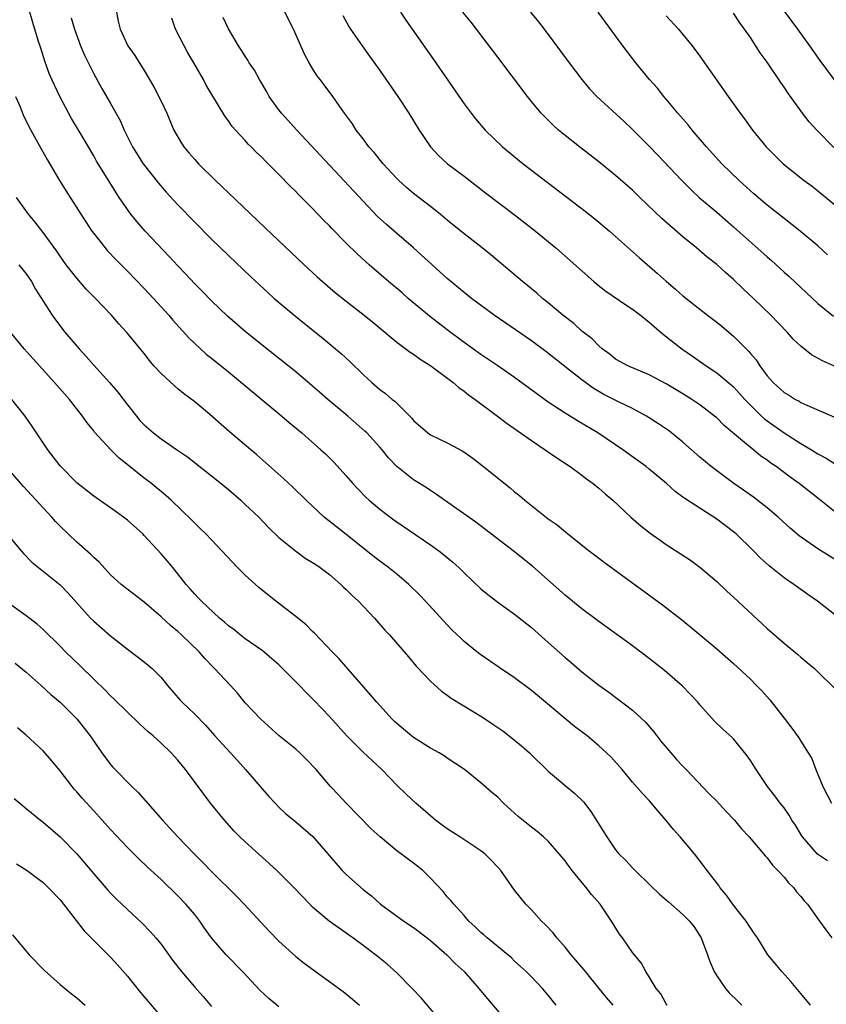
# Model space of a CAD drawing. Units: inches. Extents: x 2637000 to 2640000, y 1509000 to 1512000.
# Drawn here: x 2637378 to 2637474, y 1509247 to 1509364 of the extents above; entities that cross this region are included whole.
import ezdxf

# ---------------------------------------------------------------- set-up
doc = ezdxf.new("R2010")
doc.units = ezdxf.units.IN
doc.header["$MEASUREMENT"] = 0
doc.layers.add('LD26371509_2ft', color=61, linetype='Continuous')

msp = doc.modelspace()

# ---------------------------------------------------------------- linework, layer by layer
at = {"layer": 'LD26371509_2ft'}
for points, elevation in [([(2637474.15, 1509264.15), (2637472.97, 1509264.97), (2637471.21, 1509267), (2637471.12, 1509267.12), (2637470.38, 1509268.38), (2637469.94, 1509269), (2637469.6, 1509269.6), (2637469, 1509270.44), (2637468.55, 1509271), (2637467.9, 1509271.9), (2637467.05, 1509273), (2637465.7, 1509275), (2637465, 1509276.1), (2637464.64, 1509276.64), (2637463, 1509278.64), (2637462.83, 1509278.83), (2637461.76, 1509279.76), (2637460.74, 1509280.74), (2637459, 1509282.69), (2637458.76, 1509283), (2637456.93, 1509284.93), (2637454.79, 1509286.79), (2637453, 1509288.2), (2637451, 1509289.69), (2637447, 1509292.62), (2637445, 1509294.12), (2637443, 1509295.72), (2637439.15, 1509299.15), (2637438.03, 1509300.03), (2637437, 1509300.88), (2637432.39, 1509304.39), (2637428.69, 1509307), (2637427.71, 1509307.71), (2637427, 1509308.16), (2637426.51, 1509308.51), (2637425, 1509309.44), (2637423, 1509311), (2637422.03, 1509312.03), (2637421.28, 1509313), (2637421, 1509313.32), (2637419.45, 1509315), (2637419.22, 1509315.22), (2637417.2, 1509317), (2637414.82, 1509319), (2637413.84, 1509319.84), (2637413, 1509320.58), (2637411, 1509322.27), (2637407, 1509325.45), (2637405, 1509327.06), (2637402.88, 1509328.88), (2637401, 1509330.69), (2637399.87, 1509331.87), (2637399, 1509332.74), (2637397.92, 1509333.92), (2637397, 1509334.87), (2637395.98, 1509335.98), (2637393.12, 1509339), (2637392.12, 1509340.12), (2637391.42, 1509341), (2637391, 1509341.57), (2637390.41, 1509342.41), (2637390.04, 1509343), (2637389.62, 1509343.62), (2637388.42, 1509345.58), (2637387.32, 1509347.32), (2637387, 1509347.92), (2637385.52, 1509350.48), (2637384.38, 1509352.38), (2637382.97, 1509355), (2637382.33, 1509356.33), (2637382.02, 1509357), (2637381.72, 1509357.72), (2637381.19, 1509359.19), (2637380.71, 1509360.71), (2637380.46, 1509361.54), (2637379.77, 1509363.77), (2637379.43, 1509365)], 9636), ([(2637389.71, 1509365), (2637389.92, 1509363.92), (2637390.15, 1509363), (2637391.06, 1509361), (2637391.87, 1509359.87), (2637393, 1509358.07), (2637394.15, 1509356.15), (2637395, 1509354.44), (2637395.67, 1509353), (2637396.54, 1509351), (2637397.43, 1509349.43), (2637397.72, 1509349), (2637398.3, 1509348.3), (2637399, 1509347.49), (2637399.45, 1509347), (2637401.47, 1509345), (2637402.25, 1509344.25), (2637403, 1509343.52), (2637407.38, 1509339.38), (2637411.99, 1509335), (2637413.56, 1509333.56), (2637414.18, 1509333), (2637415.7, 1509331.7), (2637417, 1509330.66), (2637419.13, 1509329), (2637420.16, 1509328.16), (2637421.59, 1509327), (2637422.34, 1509326.34), (2637423, 1509325.79), (2637424.59, 1509324.59), (2637425, 1509324.35), (2637425.77, 1509323.77), (2637427.04, 1509323), (2637429.7, 1509321), (2637430.39, 1509320.39), (2637431, 1509319.98), (2637431.54, 1509319.54), (2637432.33, 1509319), (2637434.98, 1509317), (2637436.11, 1509316.11), (2637439, 1509314.09), (2637440.64, 1509313), (2637442.03, 1509312.03), (2637443.61, 1509311), (2637445, 1509309.99), (2637445.55, 1509309.55), (2637446.32, 1509309), (2637447, 1509308.44), (2637447.76, 1509307.76), (2637448.68, 1509307), (2637450.81, 1509305), (2637451.98, 1509303.98), (2637453.11, 1509303.11), (2637454.28, 1509302.28), (2637455, 1509301.77), (2637456.68, 1509300.68), (2637457.88, 1509299.88), (2637459, 1509299.05), (2637461, 1509297.34), (2637462.2, 1509296.2), (2637463, 1509295.48), (2637467, 1509291.76), (2637469, 1509290.01), (2637470.66, 1509288.66), (2637471, 1509288.35), (2637471.74, 1509287.74), (2637472.61, 1509287), (2637473, 1509286.63), (2637475, 1509284.68)], 9640), ([(2637475, 1509305.68), (2637473, 1509307.24), (2637470.8, 1509309), (2637469.74, 1509309.74), (2637468.08, 1509311), (2637467.43, 1509311.43), (2637467, 1509311.76), (2637466.26, 1509312.26), (2637465.37, 1509313), (2637465, 1509313.28), (2637463.13, 1509314.87), (2637461.9, 1509315.9), (2637461, 1509316.79), (2637460.76, 1509317), (2637459, 1509318.34), (2637458.04, 1509319), (2637457, 1509319.65), (2637455, 1509320.83), (2637453, 1509321.93), (2637450.45, 1509323), (2637449.5, 1509323.5), (2637449, 1509323.79), (2637448.34, 1509324.34), (2637447.41, 1509325), (2637447, 1509325.34), (2637446.2, 1509326.2), (2637445, 1509327.12), (2637444.02, 1509328.02), (2637442.73, 1509329), (2637441, 1509330.46), (2637440.33, 1509331), (2637439.62, 1509331.62), (2637437.95, 1509333), (2637437.44, 1509333.44), (2637434.18, 1509336.18), (2637433.14, 1509337), (2637431, 1509338.67), (2637429, 1509340.3), (2637428.16, 1509341), (2637427, 1509341.92), (2637425, 1509343.45), (2637424.16, 1509344.16), (2637423.24, 1509345), (2637423, 1509345.24), (2637421.38, 1509347), (2637420.32, 1509348.32), (2637419.7, 1509349), (2637419, 1509349.95), (2637418.18, 1509351), (2637417.73, 1509351.73), (2637416.8, 1509353), (2637415.39, 1509355), (2637414.36, 1509356.36), (2637413.9, 1509357), (2637413.5, 1509357.5), (2637413, 1509358.3), (2637412.59, 1509359), (2637412.03, 1509360.03), (2637410.72, 1509363), (2637409.72, 1509365)], 9646), ([(2637416.61, 1509364.61), (2637417.32, 1509363.32), (2637417.52, 1509363), (2637418.89, 1509361), (2637419.78, 1509359.78), (2637421, 1509358.06), (2637423.12, 1509355), (2637424.43, 1509353), (2637425.65, 1509351), (2637427.01, 1509349), (2637427.96, 1509347.96), (2637429.04, 1509347), (2637431, 1509345.53), (2637433.55, 1509343.55), (2637436.96, 1509340.96), (2637439.49, 1509339), (2637441.9, 1509337), (2637446.42, 1509333), (2637446.73, 1509332.73), (2637447.85, 1509331.85), (2637450.22, 1509330.22), (2637451, 1509329.73), (2637451.97, 1509329), (2637452.53, 1509328.53), (2637453, 1509328.17), (2637453.61, 1509327.61), (2637454.69, 1509326.69), (2637456.86, 1509325), (2637458.14, 1509324.14), (2637459.75, 1509323), (2637461, 1509322.16), (2637462.72, 1509320.72), (2637463, 1509320.47), (2637463.71, 1509319.71), (2637464.33, 1509319), (2637465, 1509318.3), (2637466.33, 1509317), (2637466.68, 1509316.68), (2637467, 1509316.43), (2637469, 1509315.02), (2637471, 1509313.76), (2637472.28, 1509313), (2637473, 1509312.54), (2637474.02, 1509312.02), (2637475, 1509311.39)], 9648), ([(2637423.44, 1509365), (2637424.06, 1509364.06), (2637424.84, 1509363), (2637427.38, 1509359.38), (2637431, 1509354.12), (2637431.84, 1509353), (2637432.35, 1509352.35), (2637433.5, 1509351), (2637435.58, 1509349), (2637438.03, 1509347), (2637445.38, 1509341.38), (2637446.49, 1509340.49), (2637448.28, 1509339), (2637451.82, 1509335.82), (2637453.97, 1509333.97), (2637455.03, 1509333), (2637456.1, 1509332.1), (2637457, 1509331.29), (2637459.9, 1509329), (2637461, 1509328.17), (2637461.65, 1509327.65), (2637463, 1509326.49), (2637464.75, 1509324.75), (2637465, 1509324.45), (2637465.68, 1509323.68), (2637466.12, 1509323), (2637467, 1509321.8), (2637467.7, 1509321), (2637469, 1509319.82), (2637469.52, 1509319.52), (2637470.35, 1509319), (2637470.78, 1509318.78), (2637471, 1509318.64), (2637471.7, 1509318.3), (2637474.93, 1509316.93)], 9650), ([(2637475, 1509322.93), (2637473.57, 1509323.57), (2637472.28, 1509324.28), (2637471, 1509325.3), (2637470.13, 1509326.13), (2637469.36, 1509327), (2637467.42, 1509329), (2637465.36, 1509331), (2637464.14, 1509332.14), (2637463, 1509333.24), (2637462.06, 1509334.06), (2637461, 1509335.02), (2637459.88, 1509335.88), (2637458.59, 1509337), (2637457, 1509338.33), (2637454.5, 1509340.5), (2637451.86, 1509343), (2637451, 1509343.84), (2637449, 1509345.61), (2637447, 1509347.22), (2637444.72, 1509349), (2637443, 1509350.37), (2637442.23, 1509351), (2637441.58, 1509351.58), (2637440.57, 1509352.57), (2637440.17, 1509353), (2637439, 1509354.4), (2637438.52, 1509355), (2637435, 1509359.67), (2637432.47, 1509363), (2637431.82, 1509363.82), (2637430.85, 1509365)], 9652), ([(2637438.87, 1509365), (2637439.85, 1509363.85), (2637440.52, 1509363), (2637443.47, 1509359), (2637444.99, 1509357), (2637445.91, 1509355.91), (2637446.76, 1509355), (2637450, 1509352), (2637451, 1509351.06), (2637453, 1509349.08), (2637454.02, 1509348.02), (2637456.85, 1509345), (2637457.93, 1509343.93), (2637458.93, 1509343), (2637461, 1509341.24), (2637463, 1509339.51), (2637467, 1509335.92), (2637467.5, 1509335.5), (2637469, 1509334.13), (2637469.6, 1509333.6), (2637473, 1509330.4), (2637474.88, 1509328.88)], 9654), ([(2637474.18, 1509336.18), (2637473, 1509337.24), (2637470.9, 1509339), (2637469, 1509340.49), (2637467, 1509342.08), (2637465.43, 1509343.43), (2637463.68, 1509345), (2637461.62, 1509347), (2637459.81, 1509349), (2637458.09, 1509351), (2637457.61, 1509351.61), (2637456.4, 1509353), (2637455, 1509354.68), (2637454.71, 1509355), (2637453.96, 1509355.96), (2637453.02, 1509357), (2637451.38, 1509359), (2637449.87, 1509361), (2637446.93, 1509365)], 9656), ([(2637455, 1509364.59), (2637456.48, 1509363), (2637457, 1509362.37), (2637458.1, 1509361), (2637459, 1509359.76), (2637462.36, 1509355), (2637463.8, 1509353), (2637464.32, 1509352.32), (2637465.26, 1509351), (2637466.87, 1509349), (2637468.89, 1509347), (2637471.4, 1509345), (2637472.33, 1509344.33), (2637473, 1509343.79), (2637475, 1509342.15)], 9658), ([(2637474.91, 1509348.91), (2637472.88, 1509351), (2637471.99, 1509351.99), (2637471.2, 1509353), (2637469.44, 1509355.44), (2637469, 1509356.11), (2637468.63, 1509356.63), (2637467, 1509359.06), (2637466.18, 1509360.18), (2637465, 1509361.98), (2637464.3, 1509363), (2637463.75, 1509363.75), (2637463, 1509364.89)], 9660), ([(2637469, 1509365.14), (2637470.59, 1509363), (2637472.03, 1509361), (2637473.25, 1509359.25), (2637474.95, 1509356.95)], 9662), ([(2637384.32, 1509364.32), (2637384.72, 1509363), (2637385.45, 1509361), (2637385.9, 1509359.9), (2637387, 1509357.67), (2637387.95, 1509355.95), (2637389, 1509354.15), (2637390.14, 1509352.14), (2637390.63, 1509351), (2637391.61, 1509349), (2637392.89, 1509347), (2637394.69, 1509344.69), (2637395.62, 1509343.62), (2637397, 1509342.13), (2637399, 1509340.06), (2637401, 1509338.04), (2637403, 1509336.09), (2637405.61, 1509333.61), (2637407.68, 1509331.68), (2637408.44, 1509331), (2637409.81, 1509329.82), (2637411, 1509328.83), (2637414.24, 1509326.24), (2637416.42, 1509324.42), (2637417.45, 1509323.45), (2637419, 1509321.95), (2637420.03, 1509321), (2637421, 1509320.16), (2637421.68, 1509319.68), (2637422.47, 1509319), (2637422.77, 1509318.77), (2637423, 1509318.53), (2637424.78, 1509316.78), (2637425, 1509316.5), (2637426.7, 1509315), (2637427, 1509314.8), (2637429, 1509313.85), (2637430.83, 1509312.83), (2637432.02, 1509312.02), (2637433.15, 1509311.15), (2637436.48, 1509308.48), (2637437, 1509308.02), (2637437.58, 1509307.58), (2637438.23, 1509307), (2637439, 1509306.38), (2637441, 1509304.82), (2637442.07, 1509304.07), (2637443.31, 1509303), (2637445.85, 1509301), (2637447.65, 1509299.65), (2637454.57, 1509294.57), (2637456.82, 1509292.82), (2637457.93, 1509291.93), (2637461, 1509289.35), (2637463, 1509287.61), (2637465, 1509285.74), (2637465.73, 1509285), (2637466.35, 1509284.35), (2637467.3, 1509283.3), (2637469, 1509281.1), (2637469.94, 1509279.94), (2637470.77, 1509278.77), (2637471, 1509278.38), (2637471.88, 1509277), (2637472.31, 1509276.31), (2637472.77, 1509275), (2637473.61, 1509273), (2637474.65, 1509271)], 9638), ([(2637475, 1509293.44), (2637472.98, 1509295), (2637471.81, 1509295.81), (2637470.18, 1509297), (2637469, 1509297.8), (2637467.22, 1509299.22), (2637466.16, 1509300.16), (2637465.37, 1509301), (2637463.32, 1509303), (2637463, 1509303.27), (2637461, 1509304.78), (2637457.22, 1509307.22), (2637457, 1509307.39), (2637456.06, 1509308.06), (2637455.03, 1509309), (2637453, 1509310.71), (2637452.64, 1509311), (2637451.69, 1509311.69), (2637449.87, 1509313), (2637446.89, 1509315), (2637444.45, 1509316.45), (2637443, 1509317.35), (2637441, 1509318.68), (2637439.64, 1509319.64), (2637437, 1509321.58), (2637435.01, 1509323), (2637433, 1509324.34), (2637431, 1509325.74), (2637429, 1509327.25), (2637426.89, 1509328.89), (2637424.35, 1509331), (2637423.64, 1509331.64), (2637422.03, 1509333), (2637419.71, 1509335), (2637418.28, 1509336.28), (2637417, 1509337.56), (2637415.29, 1509339.29), (2637415, 1509339.6), (2637414.29, 1509340.29), (2637413, 1509341.66), (2637411.34, 1509343.34), (2637411, 1509343.7), (2637410.34, 1509344.34), (2637409, 1509345.73), (2637407.35, 1509347.35), (2637407, 1509347.73), (2637406.35, 1509348.35), (2637405.7, 1509349), (2637405.34, 1509349.34), (2637405, 1509349.74), (2637403.83, 1509351), (2637403.44, 1509351.44), (2637403, 1509352.09), (2637402.61, 1509352.61), (2637400.35, 1509356.35), (2637400.03, 1509357), (2637398.91, 1509359), (2637398.19, 1509360.19), (2637397.73, 1509361), (2637396.73, 1509363), (2637396.28, 1509364.28)], 9642), ([(2637475.62, 1509299.62), (2637473, 1509301.25), (2637470.79, 1509302.79), (2637469.71, 1509303.71), (2637468.3, 1509305), (2637467, 1509306.09), (2637465.36, 1509307.36), (2637464.2, 1509308.2), (2637463.05, 1509309), (2637460.35, 1509311), (2637459, 1509312.13), (2637457, 1509313.9), (2637455.65, 1509315), (2637455.28, 1509315.28), (2637454.1, 1509316.1), (2637452.68, 1509317), (2637451, 1509317.9), (2637449.26, 1509318.74), (2637447.59, 1509319.59), (2637446.31, 1509320.31), (2637445, 1509321.3), (2637443.53, 1509322.47), (2637440.69, 1509324.69), (2637439, 1509325.94), (2637434.58, 1509329), (2637431.86, 1509331), (2637431, 1509331.69), (2637429, 1509333.37), (2637427.21, 1509335), (2637424.99, 1509336.99), (2637423, 1509338.69), (2637421.77, 1509339.77), (2637420.73, 1509340.73), (2637419, 1509342.53), (2637411.13, 1509351), (2637409.32, 1509353), (2637409, 1509353.42), (2637407.86, 1509355), (2637407.56, 1509355.56), (2637406.82, 1509356.82), (2637406.7, 1509357), (2637406.1, 1509358.1), (2637405.48, 1509359), (2637405.3, 1509359.3), (2637405, 1509359.77), (2637404.53, 1509360.53), (2637404.21, 1509361), (2637403.02, 1509363.02), (2637402.38, 1509364.38)], 9644), ([(2637377.7, 1509355), (2637378.26, 1509353.74), (2637378.67, 1509352.67), (2637379, 1509352.08), (2637379.35, 1509351.35), (2637380.76, 1509348.76), (2637381.48, 1509347.48), (2637382.95, 1509345), (2637383.73, 1509343.73), (2637385.48, 1509341), (2637386.08, 1509340.08), (2637386.8, 1509339), (2637387, 1509338.72), (2637388.36, 1509337), (2637388.66, 1509336.66), (2637389.63, 1509335.63), (2637391, 1509334.24), (2637393, 1509332.19), (2637394.11, 1509331), (2637395.93, 1509329), (2637396.42, 1509328.42), (2637398.29, 1509326.29), (2637399.67, 1509325), (2637400.38, 1509324.38), (2637401, 1509323.9), (2637403, 1509322.28), (2637409.35, 1509317), (2637410.24, 1509316.24), (2637411.74, 1509315), (2637414, 1509313), (2637414.52, 1509312.52), (2637415.52, 1509311.52), (2637417, 1509309.92), (2637417.79, 1509309), (2637418.37, 1509308.37), (2637419.35, 1509307.35), (2637419.73, 1509307), (2637421, 1509305.93), (2637422.67, 1509304.67), (2637427, 1509301.71), (2637427.98, 1509301), (2637428.56, 1509300.56), (2637429.65, 1509299.65), (2637430.36, 1509299), (2637431, 1509298.37), (2637433, 1509296.48), (2637433.81, 1509295.81), (2637435, 1509294.9), (2637437, 1509293.47), (2637439, 1509291.89), (2637441, 1509290.11), (2637443, 1509288.31), (2637443.72, 1509287.72), (2637445, 1509286.61), (2637445.91, 1509285.91), (2637447, 1509285.03), (2637448.19, 1509284.19), (2637449.34, 1509283.34), (2637451, 1509282.08), (2637452.58, 1509280.58), (2637453.51, 1509279.51), (2637453.88, 1509279), (2637454.38, 1509278.38), (2637455.54, 1509277), (2637456.22, 1509276.22), (2637457, 1509275.39), (2637457.39, 1509275), (2637460.12, 1509272.12), (2637461, 1509271.25), (2637462.07, 1509270.07), (2637463.11, 1509269), (2637463.95, 1509267.95), (2637464.85, 1509267), (2637466.57, 1509265), (2637466.75, 1509264.75), (2637467, 1509264.5), (2637467.63, 1509263.63), (2637468.27, 1509263), (2637469, 1509262.21), (2637469.53, 1509261.53), (2637470.11, 1509261), (2637470.49, 1509260.49), (2637471, 1509259.92), (2637471.4, 1509259.4), (2637471.77, 1509259), (2637473, 1509257.28), (2637473.21, 1509257), (2637473.95, 1509255.95), (2637474.68, 1509255)], 9634), ([(2637472.13, 1509247), (2637471, 1509248.41), (2637469.82, 1509249.82), (2637468.75, 1509251), (2637467.95, 1509251.95), (2637467.09, 1509253), (2637465.83, 1509255), (2637465.5, 1509255.5), (2637465, 1509256.19), (2637464.5, 1509257), (2637463, 1509258.88), (2637462.13, 1509260.13), (2637461.39, 1509261), (2637461.24, 1509261.24), (2637459.86, 1509263), (2637459.5, 1509263.5), (2637458.35, 1509265), (2637456.67, 1509267), (2637455.87, 1509267.87), (2637455, 1509268.95), (2637454.05, 1509270.05), (2637453, 1509271.33), (2637452.18, 1509272.18), (2637451, 1509273.5), (2637449.76, 1509275), (2637448.47, 1509276.47), (2637447.93, 1509277), (2637447, 1509277.83), (2637445.6, 1509279), (2637444.13, 1509280.13), (2637440.67, 1509283), (2637439, 1509284.41), (2637437, 1509285.9), (2637435.15, 1509287.15), (2637433, 1509288.63), (2637432.53, 1509289), (2637431, 1509290.24), (2637430.61, 1509290.61), (2637429.59, 1509291.59), (2637429, 1509292.21), (2637426.42, 1509295), (2637425.73, 1509295.73), (2637424.45, 1509297), (2637423, 1509298.22), (2637422.03, 1509299), (2637421, 1509299.76), (2637420.3, 1509300.3), (2637417, 1509302.94), (2637415.84, 1509303.84), (2637414.39, 1509305), (2637412.23, 1509307), (2637410.61, 1509308.61), (2637409.57, 1509309.57), (2637406.39, 1509312.39), (2637405.66, 1509313), (2637403.15, 1509315.15), (2637400.81, 1509317.19), (2637399, 1509318.7), (2637397.68, 1509319.68), (2637397, 1509320.26), (2637396.59, 1509320.59), (2637395, 1509322.07), (2637394.16, 1509323), (2637393.62, 1509323.62), (2637393, 1509324.43), (2637390.95, 1509326.95), (2637389.98, 1509327.98), (2637389.11, 1509329), (2637387.21, 1509331), (2637386.11, 1509332.11), (2637385, 1509333.38), (2637383.75, 1509335), (2637383, 1509336.03), (2637382.61, 1509336.61), (2637381, 1509338.81), (2637380.04, 1509340.04), (2637379.26, 1509341), (2637377.85, 1509343)], 9632), ([(2637378.12, 1509335), (2637379, 1509333.92), (2637379.62, 1509333), (2637380.1, 1509332.1), (2637381, 1509330.65), (2637382.08, 1509329), (2637382.46, 1509328.46), (2637383.59, 1509327), (2637385.27, 1509325), (2637386.1, 1509324.1), (2637387, 1509323.08), (2637388.88, 1509321), (2637389.86, 1509319.86), (2637391, 1509318.34), (2637392.07, 1509317), (2637392.5, 1509316.5), (2637393, 1509315.97), (2637394.12, 1509315), (2637395, 1509314.32), (2637396.97, 1509312.97), (2637398.15, 1509312.15), (2637401, 1509309.92), (2637402.15, 1509309), (2637403, 1509308.29), (2637404.48, 1509307), (2637405, 1509306.52), (2637406.61, 1509305), (2637407.77, 1509303.77), (2637409, 1509302.6), (2637410.98, 1509300.98), (2637412.14, 1509300.14), (2637413, 1509299.63), (2637413.37, 1509299.37), (2637413.91, 1509299), (2637415, 1509298.18), (2637416.37, 1509297), (2637416.68, 1509296.68), (2637417, 1509296.39), (2637417.69, 1509295.69), (2637418.45, 1509295), (2637420.36, 1509293), (2637421.59, 1509291.59), (2637422.14, 1509291), (2637423.88, 1509289), (2637424.39, 1509288.39), (2637425.31, 1509287.31), (2637427, 1509285.51), (2637428.31, 1509284.31), (2637429, 1509283.85), (2637429.48, 1509283.48), (2637432.09, 1509281.91), (2637433, 1509281.35), (2637433.54, 1509281), (2637434.42, 1509280.42), (2637435, 1509280.02), (2637435.59, 1509279.59), (2637436.35, 1509279), (2637437.81, 1509277.81), (2637438.75, 1509277), (2637441, 1509274.83), (2637443, 1509273.12), (2637444.16, 1509272.16), (2637445.17, 1509271.17), (2637446.04, 1509270.04), (2637446.82, 1509268.82), (2637447, 1509268.5), (2637447.94, 1509267), (2637449, 1509265.47), (2637449.39, 1509265), (2637450.2, 1509264.2), (2637451, 1509263.31), (2637451.16, 1509263.16), (2637451.3, 1509263), (2637453.19, 1509261.19), (2637454.2, 1509260.2), (2637455, 1509259.51), (2637455.26, 1509259.27), (2637457, 1509257.8), (2637457.79, 1509257), (2637458.31, 1509256.31), (2637459, 1509255.26), (2637459.15, 1509255), (2637459.91, 1509253), (2637460.19, 1509252.19), (2637460.7, 1509251), (2637461, 1509250.5), (2637462.04, 1509249), (2637462.47, 1509248.47), (2637463.5, 1509247.5), (2637463.98, 1509247)], 9630), ([(2637455.1, 1509247), (2637455, 1509247.15), (2637454.37, 1509248.37), (2637453.82, 1509249), (2637453, 1509250.36), (2637452.58, 1509251), (2637452.02, 1509252.02), (2637451, 1509253.26), (2637449.8, 1509255), (2637449.46, 1509255.46), (2637448.51, 1509257), (2637447.15, 1509259), (2637446.14, 1509260.14), (2637445.49, 1509261), (2637445.25, 1509261.25), (2637443.84, 1509263), (2637443.47, 1509263.47), (2637443, 1509264.15), (2637442.31, 1509265), (2637441, 1509266.5), (2637440.45, 1509267), (2637439.66, 1509267.66), (2637439, 1509268.16), (2637437.44, 1509269.44), (2637435.69, 1509271), (2637435, 1509271.71), (2637434.29, 1509272.29), (2637433, 1509273.44), (2637431.06, 1509275), (2637429, 1509276.37), (2637428.64, 1509276.64), (2637428.05, 1509277), (2637427, 1509277.56), (2637425, 1509278.8), (2637423.79, 1509279.79), (2637422.72, 1509280.72), (2637422.44, 1509281), (2637420.62, 1509283), (2637419.89, 1509283.89), (2637416.16, 1509288.16), (2637415.31, 1509289), (2637413.21, 1509291.21), (2637413, 1509291.4), (2637412.22, 1509292.22), (2637411, 1509293.18), (2637408.62, 1509295), (2637406.63, 1509296.63), (2637405, 1509298.12), (2637404.1, 1509299), (2637401, 1509302.3), (2637400.32, 1509303), (2637399.66, 1509303.66), (2637399, 1509304.29), (2637398.65, 1509304.65), (2637396.19, 1509307), (2637395.56, 1509307.56), (2637395, 1509308.03), (2637394.48, 1509308.48), (2637393.85, 1509309), (2637393, 1509309.65), (2637391.12, 1509311.12), (2637390.02, 1509312.02), (2637389.02, 1509313), (2637387.1, 1509315.1), (2637387, 1509315.25), (2637386.22, 1509316.22), (2637385.69, 1509317), (2637384.12, 1509319), (2637382.36, 1509321), (2637379.8, 1509323.8), (2637378.76, 1509325), (2637377.12, 1509327)], 9628), ([(2637448.69, 1509247), (2637447.92, 1509247.92), (2637447.06, 1509249), (2637445.41, 1509251), (2637445.24, 1509251.24), (2637443.72, 1509253), (2637443, 1509253.9), (2637442.01, 1509255), (2637441.59, 1509255.59), (2637440.61, 1509256.61), (2637440.19, 1509257), (2637439, 1509258.32), (2637438.33, 1509259), (2637437, 1509260.66), (2637435.35, 1509263), (2637435, 1509263.39), (2637434.23, 1509264.23), (2637433.45, 1509265), (2637433, 1509265.35), (2637432.02, 1509265.98), (2637430.49, 1509267), (2637429, 1509267.96), (2637428.39, 1509268.39), (2637427.61, 1509269), (2637425.26, 1509271), (2637424.1, 1509272.1), (2637423, 1509273.17), (2637421.21, 1509275), (2637419, 1509277.08), (2637417.07, 1509279), (2637415, 1509281.31), (2637413.2, 1509283.2), (2637412.19, 1509284.19), (2637411.44, 1509285), (2637409, 1509287.44), (2637408.18, 1509288.18), (2637407.21, 1509289), (2637407, 1509289.16), (2637405, 1509290.54), (2637404.4, 1509291), (2637403.63, 1509291.63), (2637403, 1509292.1), (2637402.53, 1509292.53), (2637401.94, 1509293), (2637399.81, 1509295), (2637399.43, 1509295.43), (2637399, 1509295.86), (2637398.48, 1509296.48), (2637398, 1509297), (2637396.39, 1509299), (2637395.76, 1509299.76), (2637395, 1509300.66), (2637393, 1509302.83), (2637392.82, 1509303), (2637391, 1509304.65), (2637390.54, 1509305), (2637389, 1509306.12), (2637387, 1509307.51), (2637385, 1509309.06), (2637383, 1509311.1), (2637381.54, 1509313), (2637379.74, 1509315.74), (2637378.87, 1509317), (2637377.27, 1509319)], 9626), ([(2637441.95, 1509247), (2637441, 1509248.2), (2637440.3, 1509249), (2637439, 1509250.37), (2637438.37, 1509251), (2637437.66, 1509251.66), (2637437, 1509252.25), (2637436.62, 1509252.62), (2637436.2, 1509253), (2637433.75, 1509255), (2637433.36, 1509255.36), (2637433, 1509255.65), (2637432.32, 1509256.32), (2637431.55, 1509257), (2637431, 1509257.65), (2637429.76, 1509259), (2637429.44, 1509259.44), (2637429, 1509259.9), (2637428.51, 1509260.51), (2637427, 1509262.1), (2637426.09, 1509263), (2637425.5, 1509263.5), (2637425, 1509263.89), (2637423, 1509265.36), (2637421.01, 1509267), (2637419.97, 1509267.97), (2637417.01, 1509271.01), (2637416.06, 1509272.06), (2637415.13, 1509273), (2637413.43, 1509275), (2637412.25, 1509276.25), (2637411.47, 1509277), (2637411, 1509277.41), (2637409.03, 1509279.03), (2637406.84, 1509281), (2637405, 1509282.95), (2637404.08, 1509284.08), (2637403.26, 1509285), (2637401.37, 1509287), (2637401.18, 1509287.18), (2637400.19, 1509288.19), (2637399.52, 1509289), (2637397.45, 1509291), (2637397, 1509291.4), (2637396.11, 1509292.11), (2637395, 1509293.16), (2637393, 1509294.89), (2637390.25, 1509297), (2637389, 1509298.14), (2637387.65, 1509299.65), (2637387, 1509300.19), (2637386.61, 1509300.61), (2637385, 1509302.02), (2637383.96, 1509303), (2637383, 1509303.94), (2637382.48, 1509304.48), (2637382.02, 1509305), (2637381, 1509306.09), (2637378.66, 1509308.66), (2637376.6, 1509311)], 9624), ([(2637375.92, 1509303.92), (2637378.39, 1509301), (2637378.68, 1509300.68), (2637379.66, 1509299.66), (2637380.43, 1509299), (2637383, 1509296.95), (2637383.98, 1509295.98), (2637386.64, 1509293), (2637387, 1509292.63), (2637389, 1509290.89), (2637390.08, 1509290.08), (2637391, 1509289.32), (2637392.34, 1509288.34), (2637393.44, 1509287.44), (2637393.93, 1509287), (2637395, 1509285.94), (2637395.76, 1509285), (2637397.26, 1509283.26), (2637397.52, 1509283), (2637399, 1509281.6), (2637400.28, 1509280.28), (2637401.4, 1509279), (2637403.24, 1509277), (2637404.07, 1509276.07), (2637405.04, 1509275), (2637407, 1509272.7), (2637407.8, 1509271.8), (2637408.54, 1509271), (2637409, 1509270.54), (2637409.79, 1509269.79), (2637411, 1509268.81), (2637413.04, 1509267.04), (2637416.52, 1509263), (2637417, 1509262.52), (2637419, 1509260.74), (2637419.99, 1509259.99), (2637421.05, 1509259), (2637423.86, 1509257), (2637425, 1509256.25), (2637426.62, 1509255), (2637427, 1509254.69), (2637428.94, 1509253), (2637429.95, 1509251.95), (2637431, 1509251), (2637432.74, 1509249), (2637433.76, 1509247.76), (2637437.45, 1509243.45)], 9622), ([(2637428.65, 1509244.65), (2637425.88, 1509247.88), (2637424.83, 1509249), (2637423, 1509250.87), (2637421.88, 1509251.88), (2637420.49, 1509253), (2637419, 1509254.11), (2637417.78, 1509255), (2637417.32, 1509255.32), (2637417, 1509255.57), (2637416.15, 1509256.15), (2637414.99, 1509256.99), (2637413, 1509258.67), (2637412.66, 1509259), (2637410.77, 1509261), (2637408.77, 1509263), (2637407.86, 1509263.86), (2637407, 1509264.6), (2637405, 1509266.4), (2637404.37, 1509267), (2637403.7, 1509267.7), (2637402.52, 1509269), (2637400.89, 1509271), (2637400.07, 1509272.07), (2637397.9, 1509275), (2637397, 1509276.11), (2637396.21, 1509277), (2637395, 1509278.16), (2637394.07, 1509279), (2637393.49, 1509279.49), (2637392.44, 1509280.44), (2637391, 1509281.83), (2637389.41, 1509283.41), (2637389, 1509283.76), (2637388.39, 1509284.39), (2637387, 1509285.75), (2637385.37, 1509287.37), (2637383.67, 1509289), (2637383, 1509289.68), (2637381, 1509291.64), (2637380.27, 1509292.27), (2637379, 1509293.26), (2637376.56, 1509295)], 9620), ([(2637377.66, 1509287.66), (2637379, 1509286.57), (2637380.78, 1509285), (2637381.93, 1509283.93), (2637383, 1509283), (2637385, 1509281.03), (2637386.6, 1509279), (2637387, 1509278.38), (2637387.97, 1509277), (2637389, 1509275.62), (2637389.29, 1509275.29), (2637391.54, 1509273), (2637392.29, 1509272.29), (2637395.16, 1509269), (2637396.05, 1509268.05), (2637397, 1509267), (2637398.93, 1509265), (2637399.98, 1509263.98), (2637401, 1509262.91), (2637403.96, 1509259.96), (2637404.88, 1509259), (2637407.83, 1509255.82), (2637409, 1509254.6), (2637411, 1509252.79), (2637412, 1509252), (2637416.63, 1509248.63), (2637417.74, 1509247.74), (2637418.58, 1509247)], 9618), ([(2637409, 1509246.82), (2637407.8, 1509247.8), (2637406.77, 1509248.77), (2637404.69, 1509251), (2637402.74, 1509253), (2637401.01, 1509255.01), (2637400.17, 1509256.17), (2637399.6, 1509257), (2637399, 1509257.77), (2637397.96, 1509259), (2637397, 1509260), (2637395, 1509261.93), (2637393.4, 1509263.4), (2637392.38, 1509264.38), (2637391, 1509265.75), (2637389, 1509267.88), (2637387, 1509270.09), (2637385.62, 1509271.62), (2637385, 1509272.37), (2637384.69, 1509272.69), (2637384.44, 1509273), (2637383, 1509274.86), (2637382.03, 1509276.03), (2637381, 1509277.22), (2637379, 1509279.08), (2637377.97, 1509279.97)], 9616), ([(2637377.56, 1509271.56), (2637378.22, 1509271), (2637379, 1509270.39), (2637380.67, 1509269), (2637381, 1509268.75), (2637383, 1509267.03), (2637385, 1509265), (2637385.92, 1509263.92), (2637387, 1509262.61), (2637388.68, 1509260.68), (2637389, 1509260.33), (2637389.66, 1509259.66), (2637391, 1509258.38), (2637392.75, 1509256.75), (2637393.74, 1509255.74), (2637394.39, 1509255), (2637395, 1509254.24), (2637396.37, 1509252.37), (2637397.42, 1509251), (2637399, 1509249.15), (2637400.02, 1509248.02), (2637401, 1509246.87)], 9614), ([(2637377.82, 1509263.82), (2637379.1, 1509263), (2637381, 1509261.58), (2637381.61, 1509261), (2637383, 1509259.51), (2637383.41, 1509259), (2637385.86, 1509255.86), (2637389, 1509252.7), (2637389.82, 1509251.82), (2637391, 1509250.44), (2637392.54, 1509248.54), (2637395.58, 1509245)], 9612), ([(2637377.36, 1509255.36), (2637379.35, 1509253), (2637381.14, 1509251.14), (2637383, 1509249.48), (2637384.36, 1509248.36), (2637385, 1509247.88), (2637385.99, 1509247)], 9610)]:
    msp.add_lwpolyline(points, dxfattribs=dict(at, elevation=elevation))

doc.saveas('drawing.dxf')
